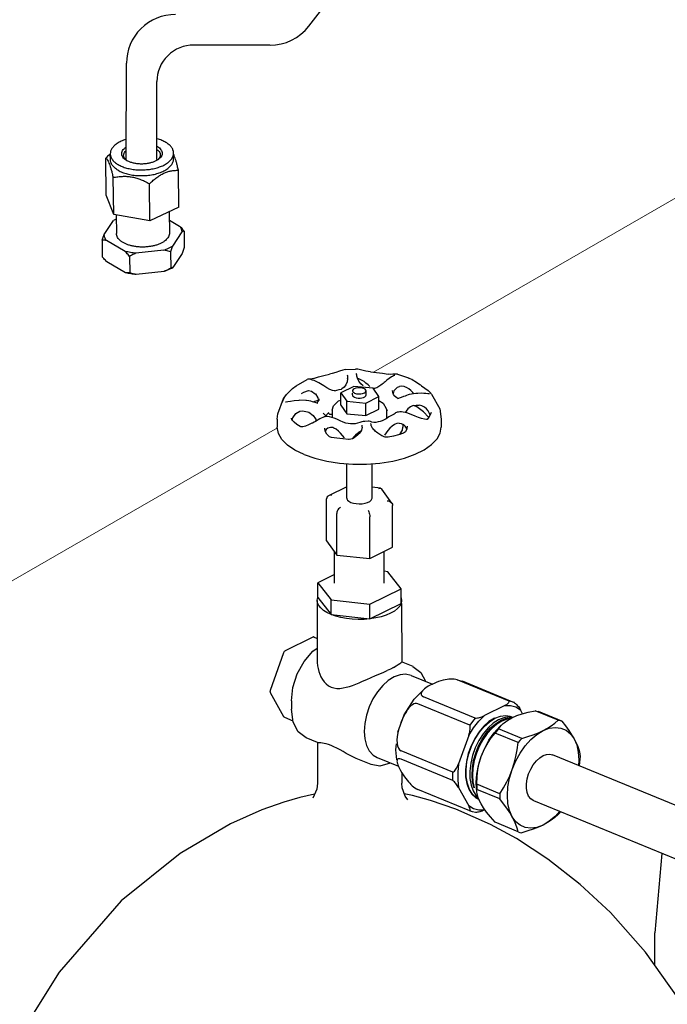
# Model space of a CAD drawing. Units: inches. Extents: x 120.7 to 168.5, y 10.1 to 83.3.
# Drawn here: x 147.9 to 154.5, y 62.5 to 72.6 of the extents above; entities that cross this region are included whole.
import ezdxf

# ---------------------------------------------------------------- set-up
doc = ezdxf.new("R2010")
doc.units = ezdxf.units.IN
doc.header["$LTSCALE"] = 1.87
doc.header["$MEASUREMENT"] = 0
doc.layers.get('0').update_dxf_attribs({"linetype": 'CONTINUOUS'})

msp = doc.modelspace()

# ---------------------------------------------------------------- linework, layer by layer
for p, q in [((150.833, 72.493), (151.381, 73.201)), ((150.436, 72.3), (149.657, 72.302)), ((148.968, 71.131), (148.97, 72.115)), ((149.279, 71.13), (149.281, 71.928)), ((151.208, 68.983), (151.18, 68.978)), ((151.208, 68.983), (151.311, 68.989)), ((151.208, 68.983), (151.208, 68.983)), ((151.311, 68.989), (151.311, 68.989)), ((151.335, 68.987), (151.311, 68.989)), ((151.374, 68.978), (151.335, 68.987)), ((151.417, 68.967), (151.374, 68.978)), ((151.464, 68.96), (151.417, 68.967)), ((150.705, 68.818), (150.817, 68.883)), ((150.838, 68.885), (150.834, 68.886)), ((150.842, 68.884), (150.834, 68.886)), ((150.852, 68.886), (150.838, 68.885)), ((150.869, 68.876), (150.842, 68.884)), ((150.88, 68.893), (150.852, 68.886)), ((150.886, 68.871), (150.869, 68.876)), ((150.88, 68.893), (150.932, 68.909)), ((150.937, 68.847), (150.886, 68.871)), ((150.932, 68.909), (150.987, 68.923)), ((150.987, 68.923), (151.043, 68.935)), ((151.073, 68.943), (151.043, 68.935)), ((151.109, 68.955), (151.073, 68.943)), ((151.224, 68.859), (151.211, 68.829)), ((151.229, 68.888), (151.224, 68.859)), ((151.226, 68.93), (151.227, 68.919)), ((151.227, 68.919), (151.228, 68.907)), ((151.228, 68.907), (151.229, 68.893)), ((151.32, 68.946), (151.32, 68.946)), ((151.321, 68.936), (151.32, 68.944)), ((151.329, 68.894), (151.323, 68.916)), ((151.344, 68.866), (151.329, 68.894)), ((151.364, 68.839), (151.344, 68.866)), ((151.397, 68.86), (151.377, 68.873)), ((151.417, 68.845), (151.397, 68.86)), ((151.464, 68.96), (151.525, 68.954)), ((151.525, 68.954), (151.585, 68.947)), ((151.585, 68.947), (151.644, 68.937)), ((151.631, 68.875), (151.624, 68.868)), ((151.679, 68.91), (151.631, 68.875)), ((151.671, 68.934), (151.644, 68.937)), ((151.691, 68.935), (151.671, 68.934)), ((151.687, 68.914), (151.679, 68.91)), ((151.699, 68.921), (151.687, 68.914)), ((151.706, 68.936), (151.691, 68.935)), ((151.738, 68.937), (151.738, 68.937)), ((151.738, 68.937), (151.842, 68.901)), ((151.842, 68.901), (151.855, 68.895)), ((151.855, 68.895), (151.855, 68.895)), ((151.868, 68.89), (151.855, 68.895)), ((150.668, 68.789), (150.705, 68.818)), ((150.668, 68.789), (150.668, 68.789)), ((150.829, 68.768), (150.86, 68.763)), ((150.86, 68.763), (150.86, 68.763)), ((150.86, 68.763), (150.898, 68.737)), ((150.952, 68.838), (150.937, 68.847)), ((150.985, 68.817), (150.952, 68.838)), ((151.143, 68.779), (151.166, 68.784)), ((151.294, 68.812), (151.16, 68.746)), ((151.211, 68.829), (151.193, 68.802)), ((151.489, 68.793), (151.294, 68.812)), ((151.387, 68.816), (151.364, 68.839)), ((151.41, 68.782), (151.396, 68.79)), ((151.438, 68.827), (151.417, 68.845)), ((151.419, 68.724), (151.419, 68.766)), ((151.458, 68.809), (151.438, 68.827)), ((151.549, 68.707), (151.489, 68.793)), ((151.505, 68.791), (151.495, 68.791)), ((151.689, 68.769), (151.689, 68.77)), ((151.691, 68.749), (151.689, 68.77)), ((151.703, 68.766), (151.694, 68.74)), ((151.721, 68.788), (151.703, 68.766)), ((151.721, 68.788), (151.74, 68.803)), ((151.74, 68.803), (151.76, 68.812)), ((151.782, 68.815), (151.76, 68.812)), ((151.831, 68.801), (151.822, 68.805)), ((151.854, 68.787), (151.831, 68.801)), ((151.877, 68.769), (151.854, 68.787)), ((151.966, 68.829), (151.942, 68.846)), ((151.976, 68.823), (151.966, 68.829)), ((151.983, 68.818), (151.976, 68.823)), ((151.983, 68.818), (152.019, 68.794)), ((152.019, 68.794), (152.052, 68.768)), ((152.052, 68.768), (152.08, 68.741)), ((150.515, 68.53), (150.576, 68.687)), ((150.563, 68.652), (150.582, 68.694)), ((150.576, 68.687), (150.606, 68.727)), ((150.582, 68.694), (150.606, 68.727)), ((150.606, 68.727), (150.613, 68.735)), ((150.622, 68.745), (150.613, 68.735)), ((150.803, 68.668), (150.737, 68.67)), ((150.758, 68.738), (150.759, 68.739)), ((150.869, 68.654), (150.852, 68.659)), ((150.876, 68.652), (150.895, 68.661)), ((150.895, 68.661), (150.931, 68.671)), ((150.925, 68.696), (150.932, 68.664)), ((150.925, 68.654), (150.935, 68.667)), ((150.936, 68.671), (150.935, 68.668)), ((150.935, 68.668), (150.935, 68.668)), ((150.937, 68.677), (150.936, 68.671)), ((150.937, 68.686), (150.937, 68.686)), ((150.937, 68.686), (150.937, 68.677)), ((151.137, 68.664), (151.16, 68.672)), ((151.16, 68.618), (151.16, 68.746)), ((151.16, 68.746), (151.22, 68.66)), ((151.221, 68.532), (151.22, 68.66)), ((151.22, 68.66), (151.415, 68.641)), ((151.278, 68.724), (151.278, 68.743)), ((151.288, 68.751), (151.301, 68.743)), ((151.289, 68.707), (151.301, 68.7)), ((151.415, 68.641), (151.549, 68.707)), ((151.416, 68.714), (151.419, 68.724)), ((151.549, 68.579), (151.549, 68.707)), ((151.549, 68.667), (151.592, 68.64)), ((151.704, 68.719), (151.704, 68.719)), ((151.704, 68.719), (151.719, 68.709)), ((151.719, 68.709), (151.733, 68.698)), ((151.733, 68.698), (151.746, 68.686)), ((151.928, 68.74), (151.859, 68.728)), ((151.946, 68.74), (151.928, 68.74)), ((151.98, 68.741), (151.946, 68.74)), ((152.088, 68.732), (152.171, 68.583)), ((152.088, 68.732), (152.088, 68.732)), ((150.601, 68.649), (150.596, 68.649)), ((150.618, 68.652), (150.601, 68.649)), ((150.701, 68.535), (150.742, 68.559)), ((150.742, 68.559), (150.768, 68.562)), ((150.768, 68.562), (150.821, 68.553)), ((150.885, 68.65), (150.869, 68.654)), ((150.898, 68.646), (150.885, 68.65)), ((151.071, 68.57), (151.071, 68.492)), ((151.16, 68.618), (151.221, 68.532)), ((151.415, 68.513), (151.415, 68.641)), ((151.415, 68.513), (151.549, 68.579)), ((151.592, 68.64), (151.625, 68.586)), ((151.625, 68.586), (151.627, 68.569)), ((151.639, 68.564), (151.626, 68.572)), ((151.627, 68.57), (151.627, 68.485)), ((151.871, 68.602), (151.846, 68.582)), ((151.9, 68.615), (151.871, 68.602)), ((151.9, 68.615), (151.929, 68.621)), ((151.936, 68.601), (151.913, 68.612)), ((151.929, 68.621), (151.959, 68.621)), ((152.006, 68.551), (151.936, 68.601)), ((151.988, 68.614), (151.959, 68.621)), ((152.014, 68.6), (151.988, 68.614)), ((152.036, 68.582), (152.014, 68.6)), ((152.171, 68.583), (152.187, 68.477)), ((150.511, 68.475), (150.515, 68.53)), ((150.511, 68.475), (150.511, 68.394)), ((150.684, 68.445), (150.66, 68.469)), ((150.664, 68.464), (150.67, 68.49)), ((150.67, 68.49), (150.701, 68.535)), ((150.821, 68.553), (150.834, 68.548)), ((150.834, 68.548), (150.878, 68.514)), ((150.878, 68.514), (150.903, 68.481)), ((150.903, 68.481), (150.904, 68.481)), ((150.904, 68.481), (150.904, 68.477)), ((150.904, 68.477), (150.904, 68.476)), ((150.904, 68.476), (150.904, 68.455)), ((150.944, 68.479), (150.93, 68.47)), ((150.991, 68.499), (150.944, 68.479)), ((150.986, 68.532), (150.981, 68.537)), ((150.981, 68.537), (150.981, 68.537)), ((150.991, 68.526), (150.986, 68.532)), ((151.001, 68.517), (150.991, 68.526)), ((150.991, 68.526), (150.991, 68.526)), ((151, 68.501), (150.991, 68.499)), ((151.025, 68.504), (151, 68.501)), ((151.012, 68.508), (151.001, 68.517)), ((151.009, 68.511), (151.015, 68.522)), ((151.019, 68.504), (151.012, 68.508)), ((151.015, 68.522), (151.036, 68.546)), ((151.038, 68.533), (151.046, 68.529)), ((151.092, 68.485), (151.045, 68.501)), ((151.046, 68.529), (151.055, 68.528)), ((151.055, 68.528), (151.067, 68.527)), ((151.091, 68.485), (151.092, 68.485)), ((151.119, 68.475), (151.091, 68.485)), ((151.152, 68.46), (151.119, 68.475)), ((151.221, 68.532), (151.415, 68.513)), ((151.581, 68.459), (151.562, 68.453)), ((151.597, 68.466), (151.583, 68.46)), ((151.623, 68.481), (151.597, 68.466)), ((151.651, 68.499), (151.623, 68.481)), ((151.679, 68.514), (151.651, 68.499)), ((151.704, 68.528), (151.679, 68.514)), ((151.679, 68.514), (151.679, 68.514)), ((151.714, 68.535), (151.704, 68.528)), ((151.72, 68.54), (151.714, 68.535)), ((151.714, 68.535), (151.714, 68.535)), ((151.836, 68.54), (151.781, 68.551)), ((151.861, 68.53), (151.836, 68.54)), ((151.985, 68.483), (151.953, 68.494)), ((152.056, 68.497), (152.006, 68.551)), ((152.042, 68.474), (152.037, 68.472)), ((152.06, 68.497), (152.042, 68.474)), ((152.042, 68.474), (152.042, 68.474)), ((152.058, 68.494), (152.056, 68.497)), ((152.073, 68.518), (152.067, 68.536)), ((152.084, 68.546), (152.084, 68.546)), ((152.084, 68.546), (152.084, 68.546)), ((152.084, 68.544), (152.084, 68.544)), ((152.187, 68.477), (152.187, 68.396)), ((150.751, 68.399), (150.745, 68.401)), ((150.745, 68.401), (150.745, 68.401)), ((150.865, 68.435), (150.83, 68.419)), ((150.902, 68.454), (150.886, 68.446)), ((150.995, 68.385), (150.995, 68.386)), ((151.001, 68.355), (150.995, 68.386)), ((151.009, 68.37), (151.001, 68.354)), ((151.026, 68.383), (151.009, 68.37)), ((151.041, 68.389), (151.026, 68.383)), ((151.055, 68.392), (151.041, 68.389)), ((151.068, 68.392), (151.055, 68.392)), ((151.078, 68.39), (151.068, 68.392)), ((151.09, 68.385), (151.078, 68.39)), ((151.234, 68.433), (151.212, 68.436)), ((151.306, 68.43), (151.282, 68.428)), ((151.33, 68.436), (151.306, 68.43)), ((151.353, 68.444), (151.33, 68.436)), ((151.374, 68.45), (151.353, 68.444)), ((151.376, 68.38), (151.37, 68.365)), ((151.388, 68.452), (151.374, 68.45)), ((151.376, 68.401), (151.377, 68.391)), ((151.377, 68.388), (151.376, 68.38)), ((151.377, 68.388), (151.377, 68.388)), ((151.407, 68.453), (151.388, 68.452)), ((151.44, 68.455), (151.407, 68.453)), ((151.44, 68.455), (151.44, 68.455)), ((151.449, 68.455), (151.44, 68.455)), ((151.462, 68.452), (151.449, 68.455)), ((151.477, 68.447), (151.462, 68.452)), ((151.468, 68.429), (151.468, 68.432)), ((151.47, 68.421), (151.468, 68.429)), ((151.471, 68.408), (151.47, 68.421)), ((151.471, 68.408), (151.471, 68.408)), ((151.473, 68.405), (151.471, 68.408)), ((151.476, 68.397), (151.473, 68.405)), ((151.541, 68.448), (151.519, 68.443)), ((151.562, 68.453), (151.541, 68.448)), ((151.716, 68.425), (151.708, 68.421)), ((151.732, 68.432), (151.716, 68.425)), ((151.757, 68.435), (151.732, 68.432)), ((151.757, 68.435), (151.778, 68.431)), ((151.778, 68.431), (151.8, 68.421)), ((151.789, 68.365), (151.794, 68.395)), ((151.794, 68.421), (151.794, 68.395)), ((151.819, 68.406), (151.8, 68.421)), ((151.832, 68.385), (151.819, 68.406)), ((151.836, 68.379), (151.821, 68.348)), ((151.834, 68.376), (151.832, 68.385)), ((151.839, 68.405), (151.836, 68.379)), ((151.018, 68.322), (151.001, 68.355)), ((151.121, 68.281), (151.064, 68.29)), ((151.179, 68.274), (151.121, 68.281)), ((151.157, 68.334), (151.135, 68.355)), ((151.178, 68.311), (151.157, 68.334)), ((151.197, 68.286), (151.178, 68.311)), ((151.238, 68.269), (151.179, 68.274)), ((151.245, 68.268), (151.238, 68.269)), ((151.262, 68.271), (151.245, 68.268)), ((151.293, 68.296), (151.275, 68.277)), ((151.311, 68.314), (151.293, 68.296)), ((151.329, 68.33), (151.311, 68.314)), ((151.602, 68.297), (151.591, 68.301)), ((151.698, 68.304), (151.644, 68.292)), ((151.75, 68.317), (151.698, 68.304)), ((151.799, 68.333), (151.75, 68.317)), ((151.821, 68.348), (151.799, 68.333)), ((150.785, 68.114), (150.69, 68.16)), ((150.785, 68.114), (150.894, 68.076)), ((151.22, 67.669), (151.22, 68.021)), ((151.479, 67.669), (151.479, 68.021)), ((151.22, 67.785), (151.035, 67.693)), ((151.564, 67.771), (151.479, 67.78)), ((151.564, 67.771), (151.572, 67.769)), ((151.572, 67.769), (151.579, 67.763)), ((151.681, 67.617), (151.579, 67.762)), ((151.016, 67.672), (151.014, 67.661)), ((151.014, 67.234), (151.014, 67.661)), ((151.681, 67.617), (151.687, 67.606)), ((151.687, 67.606), (151.689, 67.594)), ((151.689, 67.167), (151.689, 67.594)), ((151.119, 67.085), (151.119, 67.512)), ((151.456, 67.051), (151.456, 67.478)), ((151.014, 67.234), (151.119, 67.085)), ((151.456, 67.051), (151.689, 67.167)), ((151.097, 66.798), (151.096, 67.117)), ((151.119, 67.085), (151.456, 67.051)), ((151.604, 66.799), (151.604, 67.125)), ((151.096, 66.889), (150.925, 66.804)), ((151.64, 66.917), (151.604, 66.921)), ((151.776, 66.742), (151.64, 66.917)), ((150.925, 66.654), (150.925, 66.804)), ((150.925, 66.804), (151.06, 66.628)), ((150.925, 66.654), (151.06, 66.479)), ((151.458, 66.584), (151.776, 66.742)), ((151.776, 66.593), (151.776, 66.742)), ((151.778, 66.648), (151.781, 66.624)), ((150.919, 66.623), (150.92, 65.993)), ((151.06, 66.479), (151.06, 66.628)), ((151.06, 66.628), (151.458, 66.584)), ((151.458, 66.435), (151.776, 66.593)), ((151.458, 66.435), (151.458, 66.584)), ((151.781, 66.593), (151.782, 65.994)), ((151.06, 66.479), (151.458, 66.435)), ((150.596, 66.112), (150.871, 66.249)), ((150.882, 66.254), (150.883, 66.252)), ((150.882, 66.25), (150.92, 66.234)), ((150.442, 65.707), (150.579, 66.09)), ((150.585, 66.106), (150.591, 66.108)), ((150.591, 66.108), (150.596, 66.112)), ((150.874, 66.103), (150.92, 66.135)), ((151.898, 65.947), (151.78, 65.996)), ((151.878, 65.857), (152.097, 65.767)), ((152.315, 65.818), (152.3, 65.819)), ((152.349, 65.81), (152.405, 65.796)), ((152.879, 65.592), (152.349, 65.81)), ((152.936, 65.577), (152.405, 65.796)), ((150.436, 65.691), (150.44, 65.699)), ((150.44, 65.699), (150.442, 65.707)), ((150.579, 65.434), (150.442, 65.68)), ((150.655, 65.595), (150.67, 65.733)), ((151.909, 65.614), (152.016, 65.72)), ((152.534, 65.421), (152.005, 65.639)), ((152.03, 65.73), (152.016, 65.72)), ((150.655, 65.595), (150.655, 65.51)), ((151.809, 65.455), (151.909, 65.614)), ((152.477, 65.349), (151.948, 65.567)), ((152.835, 65.548), (152.628, 65.445)), ((152.88, 65.588), (152.879, 65.592)), ((152.936, 65.577), (152.944, 65.571)), ((150.673, 65.38), (150.655, 65.51)), ((151.744, 65.276), (151.809, 65.455)), ((152.947, 65.534), (152.995, 65.505)), ((152.988, 65.517), (152.995, 65.505)), ((153.017, 65.465), (152.995, 65.505)), ((153.382, 65.398), (153.145, 65.496)), ((153.417, 65.389), (153.18, 65.487)), ((150.585, 65.428), (150.671, 65.393)), ((150.723, 65.28), (150.673, 65.38)), ((152.68, 65.383), (152.735, 65.418)), ((152.74, 65.363), (152.79, 65.396)), ((152.771, 65.311), (152.799, 65.344)), ((152.827, 65.424), (152.772, 65.403)), ((152.79, 65.396), (152.844, 65.417)), ((152.799, 65.344), (152.829, 65.372)), ((152.86, 65.41), (152.805, 65.389)), ((152.829, 65.372), (152.867, 65.4)), ((152.844, 65.417), (152.896, 65.425)), ((152.893, 65.415), (152.86, 65.41)), ((152.867, 65.4), (152.909, 65.424)), ((152.896, 65.425), (152.909, 65.423)), ((150.805, 65.218), (150.723, 65.28)), ((152.468, 65.243), (152.364, 64.954)), ((152.973, 65.169), (152.736, 65.266)), ((153.008, 65.213), (152.771, 65.311)), ((150.923, 65.169), (150.805, 65.218)), ((150.921, 65.172), (150.921, 64.755)), ((151.722, 65.095), (151.729, 65.156)), ((151.489, 65.042), (151.532, 65.016)), ((151.733, 64.994), (151.722, 65.095)), ((151.761, 65.096), (151.776, 65.086)), ((152.305, 64.868), (151.776, 65.086)), ((154.937, 64.38), (153.324, 65.044)), ((151.469, 64.945), (151.351, 64.993)), ((151.559, 64.93), (151.469, 64.944)), ((151.532, 65.016), (151.748, 64.927)), ((151.665, 64.96), (151.559, 64.93)), ((151.736, 64.962), (151.738, 64.957)), ((152.305, 64.781), (151.776, 64.999)), ((153.604, 64.999), (153.595, 64.933)), ((151.783, 64.861), (151.783, 64.755)), ((152.434, 64.895), (152.435, 64.82)), ((152.442, 64.819), (152.44, 64.894)), ((152.491, 64.735), (152.512, 64.675)), ((152.549, 64.745), (152.549, 64.717)), ((152.786, 64.647), (152.549, 64.745)), ((151.892, 64.628), (151.809, 64.644)), ((152.479, 64.471), (151.948, 64.689)), ((152.364, 64.709), (152.468, 64.523)), ((152.55, 64.668), (152.547, 64.704)), ((152.549, 64.717), (152.549, 64.691)), ((152.55, 64.669), (152.549, 64.691)), ((152.786, 64.593), (152.549, 64.691)), ((151.844, 64.585), (151.817, 64.622)), ((152.078, 64.578), (151.892, 64.628)), ((152.334, 64.49), (152.078, 64.578)), ((152.577, 64.575), (152.565, 64.605)), ((152.593, 64.543), (152.577, 64.575)), ((154.752, 63.907), (153.131, 64.575)), ((152.691, 64.332), (152.334, 64.49)), ((152.516, 64.494), (152.468, 64.523)), ((152.473, 64.512), (152.468, 64.523)), ((152.955, 64.188), (152.691, 64.332)), ((152.973, 64.257), (152.736, 64.355)), ((154.44, 64.036), (154.37, 63.226)), ((154.369, 62.894), (154.37, 63.226))]:
    msp.add_line(p, q)
at = {"color": 7, "linetype": 'Continuous', "lineweight": 5}
for p, q in [((156.481, 71.835), (151.495, 68.957)), ((150.512, 68.389), (140.608, 62.671))]:
    msp.add_line(p, q, dxfattribs=at)
at = {"color": 7, "linetype": 'Continuous'}
for p, q in [((148.805, 71.13), (148.804, 71.189)), ((149.452, 71.139), (149.451, 71.198)), ((148.763, 70.768), (148.758, 71.146)), ((149.506, 70.643), (149.5, 71.021)), ((148.839, 70.568), (148.833, 70.947)), ((149.21, 70.506), (149.205, 70.884)), ((148.839, 70.568), (148.763, 70.768)), ((149.506, 70.643), (149.21, 70.506)), ((149.407, 70.597), (149.41, 70.381)), ((148.743, 70.364), (148.837, 70.508)), ((149.21, 70.506), (148.839, 70.568)), ((148.866, 70.564), (148.868, 70.374)), ((149.408, 70.512), (149.513, 70.45)), ((149.536, 70.391), (149.441, 70.246)), ((149.558, 70.399), (149.56, 70.231)), ((148.721, 70.305), (148.723, 70.137)), ((148.956, 70.192), (148.765, 70.304)), ((149.353, 70.205), (149.067, 70.173)), ((149.42, 70.188), (149.422, 70.019)), ((149.539, 70.172), (149.444, 70.028)), ((148.959, 69.973), (148.768, 70.086)), ((149.001, 70.141), (149.004, 69.973)), ((149.356, 69.987), (149.07, 69.955))]:
    msp.add_line(p, q, dxfattribs=at)
for points in [[(151.18, 68.978), (151.145, 68.968), (151.109, 68.955)], [(150.831, 68.886), (150.823, 68.885), (150.817, 68.883)], [(151.226, 68.896), (151.227, 68.885), (151.227, 68.879)], [(151.323, 68.914), (151.322, 68.926), (151.321, 68.936)], [(151.377, 68.873), (151.359, 68.883), (151.344, 68.89), (151.331, 68.893), (151.329, 68.893)], [(151.624, 68.868), (151.614, 68.859), (151.603, 68.85), (151.592, 68.841)], [(151.71, 68.928), (151.711, 68.928), (151.707, 68.926), (151.699, 68.921)], [(151.738, 68.937), (151.726, 68.938), (151.717, 68.937), (151.706, 68.936)], [(151.942, 68.846), (151.928, 68.855), (151.914, 68.864), (151.9, 68.873), (151.884, 68.881), (151.868, 68.89)], [(150.668, 68.789), (150.652, 68.775), (150.636, 68.759), (150.622, 68.745)], [(150.759, 68.739), (150.783, 68.754), (150.829, 68.768)], [(151.075, 68.768), (151.047, 68.78), (151.017, 68.797), (150.985, 68.817)], [(151.099, 68.766), (151.097, 68.766), (151.075, 68.768)], [(151.098, 68.766), (151.12, 68.773), (151.143, 68.779)], [(151.193, 68.802), (151.17, 68.785), (151.166, 68.784)], [(151.356, 68.798), (151.334, 68.797), (151.314, 68.794), (151.297, 68.788), (151.285, 68.779), (151.279, 68.77), (151.278, 68.766)], [(151.278, 68.766), (151.28, 68.76), (151.288, 68.751)], [(151.341, 68.735), (151.363, 68.735), (151.383, 68.739), (151.401, 68.745), (151.413, 68.753), (151.418, 68.763), (151.419, 68.766)], [(151.396, 68.79), (151.378, 68.795), (151.356, 68.798)], [(151.419, 68.766), (151.417, 68.773), (151.41, 68.782)], [(151.57, 68.825), (151.559, 68.817), (151.548, 68.81), (151.537, 68.803), (151.527, 68.798), (151.516, 68.793), (151.505, 68.791)], [(151.592, 68.841), (151.581, 68.833), (151.57, 68.825)], [(151.822, 68.805), (151.807, 68.811), (151.782, 68.815)], [(151.907, 68.736), (151.897, 68.749), (151.877, 68.769)], [(150.682, 68.663), (150.645, 68.657), (150.618, 68.652)], [(150.737, 68.67), (150.73, 68.669), (150.682, 68.663)], [(150.852, 68.659), (150.832, 68.663), (150.81, 68.667), (150.803, 68.668)], [(150.898, 68.737), (150.902, 68.734), (150.925, 68.696)], [(151.071, 68.57), (151.084, 68.614), (151.137, 68.664)], [(151.278, 68.724), (151.281, 68.715), (151.289, 68.707)], [(151.301, 68.743), (151.32, 68.737), (151.341, 68.735)], [(151.301, 68.7), (151.318, 68.695), (151.337, 68.692)], [(151.337, 68.692), (151.357, 68.692), (151.376, 68.694), (151.393, 68.699), (151.407, 68.706), (151.416, 68.714)], [(151.704, 68.719), (151.697, 68.728), (151.691, 68.749)], [(151.75, 68.689), (151.745, 68.688), (151.744, 68.688)], [(151.777, 68.698), (151.766, 68.694), (151.757, 68.691), (151.75, 68.689)], [(151.832, 68.719), (151.816, 68.713), (151.801, 68.707), (151.777, 68.698)], [(151.859, 68.728), (151.849, 68.725), (151.832, 68.719)], [(152.03, 68.738), (152.008, 68.74), (151.98, 68.741)], [(152.067, 68.734), (152.066, 68.734), (152.06, 68.735), (152.048, 68.736), (152.03, 68.738)], [(152.088, 68.732), (152.081, 68.74), (152.08, 68.741)], [(150.926, 68.637), (150.926, 68.637), (150.924, 68.637), (150.918, 68.639), (150.909, 68.642), (150.898, 68.646)], [(150.917, 68.639), (150.917, 68.64), (150.925, 68.654)], [(151.639, 68.564), (151.632, 68.568), (151.623, 68.57)], [(151.846, 68.582), (151.827, 68.558), (151.819, 68.543)], [(152.067, 68.536), (152.053, 68.56), (152.036, 68.582)], [(150.66, 68.468), (150.656, 68.482), (150.656, 68.486)], [(150.93, 68.47), (150.917, 68.463), (150.902, 68.454)], [(151.045, 68.501), (151.043, 68.502), (151.025, 68.504)], [(151.036, 68.546), (151.033, 68.542), (151.033, 68.54)], [(151.033, 68.54), (151.034, 68.537), (151.038, 68.533)], [(151.211, 68.436), (151.185, 68.445), (151.152, 68.46)], [(151.737, 68.547), (151.728, 68.543), (151.72, 68.54)], [(151.762, 68.55), (151.748, 68.549), (151.737, 68.547)], [(151.781, 68.551), (151.778, 68.551), (151.762, 68.55)], [(151.953, 68.494), (151.921, 68.507), (151.861, 68.53)], [(152.037, 68.472), (152.014, 68.475), (151.985, 68.483)], [(152.084, 68.544), (152.074, 68.52), (152.06, 68.497)], [(152.084, 68.546), (152.084, 68.544), (152.084, 68.544)], [(150.69, 68.16), (150.614, 68.212), (150.558, 68.269), (150.523, 68.33), (150.511, 68.394)], [(150.745, 68.401), (150.712, 68.423), (150.684, 68.445)], [(150.83, 68.419), (150.798, 68.406), (150.771, 68.399), (150.751, 68.399)], [(150.886, 68.446), (150.869, 68.437), (150.865, 68.435)], [(150.894, 68.076), (151.016, 68.046), (151.147, 68.026), (151.284, 68.017), (151.422, 68.017), (151.559, 68.028), (151.69, 68.048), (151.811, 68.079), (151.92, 68.117), (152.013, 68.164), (152.088, 68.217), (152.143, 68.274), (152.176, 68.335), (152.187, 68.396)], [(151.135, 68.355), (151.113, 68.373), (151.09, 68.385)], [(151.282, 68.428), (151.258, 68.43), (151.234, 68.433)], [(151.37, 68.365), (151.36, 68.347), (151.347, 68.33)], [(151.374, 68.415), (151.375, 68.409), (151.376, 68.401)], [(151.507, 68.36), (151.498, 68.369), (151.489, 68.379), (151.482, 68.388), (151.476, 68.397)], [(151.519, 68.443), (151.496, 68.442), (151.477, 68.447)], [(151.591, 68.301), (151.58, 68.306), (151.569, 68.312), (151.558, 68.319), (151.547, 68.326), (151.537, 68.334), (151.526, 68.342), (151.516, 68.351), (151.507, 68.36)], [(151.662, 68.385), (151.642, 68.362), (151.623, 68.338), (151.607, 68.312)], [(151.708, 68.421), (151.684, 68.405), (151.662, 68.385)], [(151.762, 68.321), (151.768, 68.327), (151.789, 68.365)], [(151.064, 68.29), (151.044, 68.297), (151.018, 68.322)], [(151.315, 68.299), (151.297, 68.287), (151.28, 68.277), (151.262, 68.271)], [(151.347, 68.33), (151.332, 68.314), (151.315, 68.299)], [(151.363, 68.353), (151.359, 68.352), (151.345, 68.342), (151.329, 68.33)], [(151.644, 68.292), (151.634, 68.291), (151.624, 68.292), (151.613, 68.294), (151.602, 68.297)], [(151.547, 67.767), (151.556, 67.771), (151.564, 67.771)], [(151.035, 67.693), (151.031, 67.69), (151.022, 67.682), (151.016, 67.672)], [(151.068, 67.698), (151.055, 67.698), (151.042, 67.695), (151.035, 67.693)], [(151.22, 67.669), (151.221, 67.663), (151.228, 67.649), (151.242, 67.637), (151.262, 67.626)], [(151.262, 67.626), (151.288, 67.618), (151.317, 67.613), (151.348, 67.611), (151.379, 67.612), (151.408, 67.617), (151.434, 67.625), (151.455, 67.635), (151.47, 67.648), (151.478, 67.661), (151.479, 67.669)], [(151.156, 67.573), (151.147, 67.567), (151.138, 67.559), (151.131, 67.549), (151.124, 67.537), (151.12, 67.524), (151.119, 67.512)], [(151.635, 67.642), (151.648, 67.64), (151.66, 67.635), (151.671, 67.627), (151.681, 67.617)], [(151.439, 67.545), (151.443, 67.538), (151.447, 67.529), (151.451, 67.517), (151.454, 67.505), (151.455, 67.491), (151.456, 67.478)], [(150.919, 66.623), (150.92, 66.627), (150.925, 66.654)], [(151.06, 66.479), (151.018, 66.499), (150.983, 66.521), (150.955, 66.546), (150.935, 66.572), (150.923, 66.599), (150.919, 66.623)], [(151.776, 66.593), (151.762, 66.565), (151.739, 66.539)], [(151.781, 66.624), (151.781, 66.62), (151.776, 66.593)], [(151.458, 66.435), (151.398, 66.429), (151.337, 66.428), (151.277, 66.431), (151.217, 66.438), (151.161, 66.448), (151.108, 66.462), (151.06, 66.479)], [(151.739, 66.539), (151.708, 66.514), (151.669, 66.492), (151.624, 66.473), (151.573, 66.456), (151.517, 66.444), (151.458, 66.435)], [(150.871, 66.249), (150.876, 66.25), (150.882, 66.254)], [(150.579, 66.09), (150.582, 66.097), (150.585, 66.106)], [(150.67, 65.733), (150.715, 65.872), (150.785, 65.999), (150.874, 66.103)], [(150.92, 65.993), (150.92, 65.987), (150.922, 65.956), (150.927, 65.927), (150.934, 65.898), (150.944, 65.869), (150.957, 65.841), (150.972, 65.815), (150.99, 65.791), (151.011, 65.769), (151.034, 65.751), (151.061, 65.737)], [(151.7, 65.938), (151.725, 65.954), (151.746, 65.967), (151.763, 65.978), (151.774, 65.986), (151.78, 65.991), (151.782, 65.994)], [(151.897, 65.948), (151.979, 65.885), (152.024, 65.798)], [(151.061, 65.737), (151.089, 65.728), (151.12, 65.724), (151.151, 65.724), (151.183, 65.728), (151.215, 65.735), (151.248, 65.744), (151.281, 65.755), (151.314, 65.768), (151.347, 65.781), (151.383, 65.796), (151.425, 65.814), (151.471, 65.834), (151.516, 65.855), (151.558, 65.873), (151.598, 65.891), (151.635, 65.906)], [(151.878, 65.857), (151.822, 65.87), (151.765, 65.864), (151.705, 65.842), (151.645, 65.805), (151.588, 65.753), (151.535, 65.689), (151.488, 65.616), (151.45, 65.535), (151.422, 65.451), (151.405, 65.366), (151.399, 65.284)], [(151.7, 65.938), (151.669, 65.921), (151.635, 65.906)], [(152.3, 65.819), (152.282, 65.819), (152.264, 65.818), (152.246, 65.815), (152.226, 65.812), (152.205, 65.807), (152.182, 65.801), (152.158, 65.793), (152.133, 65.783), (152.107, 65.772), (152.081, 65.76), (152.054, 65.745), (152.03, 65.73)], [(152.349, 65.81), (152.335, 65.815), (152.317, 65.818), (152.315, 65.818)], [(150.442, 65.68), (150.44, 65.686), (150.436, 65.691)], [(152.016, 65.72), (152.009, 65.714), (151.994, 65.699), (151.983, 65.684), (151.98, 65.67), (151.982, 65.657), (151.991, 65.647), (152.005, 65.639)], [(151.948, 65.567), (151.934, 65.57), (151.92, 65.569), (151.906, 65.565), (151.892, 65.557), (151.88, 65.548), (151.868, 65.537), (151.855, 65.524), (151.843, 65.508), (151.83, 65.489), (151.816, 65.467), (151.803, 65.442), (151.79, 65.414), (151.777, 65.382), (151.765, 65.348), (151.753, 65.31), (151.744, 65.271), (151.737, 65.233)], [(152.835, 65.548), (152.846, 65.554), (152.855, 65.56), (152.863, 65.566), (152.87, 65.572), (152.875, 65.577), (152.878, 65.583), (152.88, 65.588)], [(152.835, 65.548), (152.893, 65.548), (152.947, 65.534)], [(152.935, 65.578), (152.908, 65.587), (152.879, 65.592)], [(152.944, 65.571), (152.952, 65.563), (152.96, 65.555), (152.967, 65.546), (152.974, 65.537), (152.981, 65.527), (152.988, 65.517)], [(152.468, 65.243), (152.516, 65.319), (152.569, 65.387), (152.628, 65.445)], [(152.534, 65.421), (152.544, 65.421), (152.555, 65.422), (152.567, 65.424), (152.578, 65.427), (152.59, 65.43), (152.602, 65.434), (152.615, 65.439), (152.628, 65.445)], [(152.735, 65.418), (152.79, 65.44), (152.843, 65.447), (152.892, 65.439), (152.904, 65.435)], [(152.909, 65.424), (152.957, 65.445), (153.012, 65.464), (153.074, 65.481), (153.145, 65.496)], [(153.145, 65.496), (153.163, 65.492), (153.18, 65.487)], [(150.584, 65.425), (150.583, 65.43), (150.579, 65.434)], [(152.729, 65.421), (152.674, 65.386), (152.621, 65.338), (152.572, 65.279), (152.528, 65.212), (152.491, 65.138), (152.462, 65.058), (152.443, 64.976), (152.434, 64.895)], [(152.44, 64.894), (152.449, 64.973), (152.468, 65.054), (152.497, 65.132), (152.533, 65.207), (152.577, 65.275), (152.626, 65.334), (152.68, 65.383)], [(152.468, 65.243), (152.473, 65.26), (152.477, 65.276), (152.48, 65.291), (152.482, 65.304), (152.482, 65.317), (152.482, 65.329), (152.481, 65.34), (152.477, 65.349)], [(152.534, 65.421), (152.505, 65.386), (152.477, 65.349)], [(152.772, 65.403), (152.717, 65.367), (152.664, 65.319), (152.614, 65.259), (152.571, 65.192), (152.534, 65.117), (152.506, 65.038), (152.487, 64.958), (152.478, 64.879), (152.479, 64.804), (152.491, 64.735)], [(152.521, 64.707), (152.506, 64.769), (152.501, 64.838), (152.504, 64.911), (152.517, 64.987), (152.538, 65.063), (152.567, 65.135), (152.603, 65.203), (152.644, 65.265), (152.691, 65.319), (152.74, 65.363)], [(152.805, 65.389), (152.754, 65.357), (152.703, 65.314), (152.655, 65.261), (152.612, 65.199), (152.575, 65.131), (152.545, 65.06), (152.523, 64.985), (152.509, 64.909), (152.504, 64.837), (152.508, 64.769), (152.521, 64.707)], [(152.726, 65.269), (152.784, 65.333), (152.819, 65.364)], [(152.915, 65.426), (152.88, 65.432), (152.827, 65.424)], [(153.227, 65.292), (153.271, 65.316), (153.311, 65.342), (153.348, 65.369), (153.382, 65.398)], [(153.382, 65.398), (153.4, 65.394), (153.417, 65.389)], [(153.417, 65.389), (153.455, 65.34), (153.489, 65.294), (153.518, 65.25), (153.543, 65.208)], [(151.399, 65.284), (151.405, 65.208), (151.422, 65.141), (151.451, 65.085), (151.489, 65.042)], [(152.593, 65.026), (152.63, 65.113), (152.674, 65.195), (152.726, 65.269)], [(152.593, 65.026), (152.613, 65.075), (152.637, 65.123), (152.665, 65.17), (152.698, 65.218), (152.736, 65.266)], [(152.771, 65.311), (152.753, 65.289), (152.736, 65.266)], [(152.912, 64.895), (152.948, 64.982), (152.993, 65.063), (153.045, 65.137), (153.103, 65.201), (153.164, 65.254), (153.227, 65.292)], [(153.008, 65.213), (153.07, 65.231), (153.127, 65.25), (153.179, 65.27), (153.227, 65.292)], [(153.227, 65.292), (153.29, 65.317), (153.352, 65.325), (153.409, 65.318), (153.461, 65.296), (153.506, 65.259), (153.543, 65.208)], [(151.061, 65.139), (151.035, 65.149), (151.011, 65.157), (150.99, 65.161), (150.972, 65.164), (150.957, 65.166), (150.945, 65.167), (150.935, 65.168), (150.928, 65.168), (150.923, 65.169)], [(151.351, 64.993), (151.316, 65.008), (151.283, 65.024), (151.249, 65.042), (151.216, 65.059), (151.184, 65.077), (151.152, 65.095), (151.12, 65.112), (151.09, 65.127), (151.061, 65.139)], [(151.737, 65.233), (151.734, 65.196), (151.735, 65.164), (151.74, 65.135), (151.748, 65.113), (151.761, 65.096)], [(152.912, 64.895), (152.933, 64.96), (152.95, 65.026), (152.963, 65.096), (152.973, 65.169)], [(153.008, 65.213), (152.99, 65.191), (152.973, 65.169)], [(153.543, 65.208), (153.564, 65.167), (153.581, 65.128), (153.594, 65.09), (153.604, 65.053)], [(153.543, 65.208), (153.57, 65.145), (153.586, 65.072), (153.592, 64.991), (153.588, 64.936)], [(153.131, 64.575), (153.127, 64.577), (153.1, 64.595), (153.079, 64.623), (153.065, 64.659), (153.057, 64.702), (153.057, 64.749), (153.065, 64.799), (153.079, 64.85), (153.1, 64.898), (153.127, 64.943), (153.158, 64.982), (153.192, 65.014), (153.227, 65.036)], [(153.227, 65.036), (153.263, 65.049), (153.297, 65.051), (153.324, 65.044)], [(153.604, 65.053), (153.605, 65.026), (153.604, 64.999)], [(151.776, 64.999), (151.764, 65.003), (151.753, 65.004), (151.746, 65.003), (151.74, 64.999), (151.737, 64.994), (151.735, 64.988), (151.734, 64.98), (151.735, 64.97), (151.736, 64.962)], [(151.738, 64.957), (151.742, 64.942), (151.75, 64.924), (151.759, 64.905), (151.77, 64.884), (151.782, 64.862), (151.796, 64.841)], [(152.305, 64.868), (152.313, 64.872), (152.321, 64.879), (152.329, 64.887), (152.336, 64.897), (152.343, 64.909), (152.35, 64.922), (152.357, 64.937), (152.364, 64.954)], [(152.364, 64.954), (152.354, 64.867), (152.354, 64.785), (152.364, 64.709)], [(152.547, 64.704), (152.544, 64.76), (152.55, 64.847), (152.566, 64.936), (152.593, 65.026)], [(152.549, 64.745), (152.552, 64.823), (152.56, 64.895), (152.574, 64.962), (152.593, 65.026)], [(151.796, 64.841), (151.81, 64.82), (151.824, 64.801), (151.837, 64.784), (151.851, 64.768), (151.864, 64.754), (151.876, 64.741), (151.889, 64.729), (151.903, 64.717), (151.918, 64.706), (151.934, 64.697), (151.948, 64.689)], [(152.305, 64.781), (152.304, 64.809), (152.304, 64.838), (152.305, 64.868)], [(152.786, 64.647), (152.824, 64.708), (152.857, 64.769), (152.887, 64.831), (152.912, 64.895)], [(152.912, 64.412), (152.885, 64.475), (152.868, 64.548), (152.863, 64.629), (152.868, 64.716), (152.885, 64.805), (152.912, 64.895)], [(150.921, 64.755), (150.915, 64.695), (150.875, 64.601)], [(151.817, 64.622), (151.787, 64.708), (151.783, 64.755)], [(152.364, 64.709), (152.357, 64.72), (152.35, 64.731), (152.343, 64.74), (152.336, 64.75), (152.329, 64.758), (152.321, 64.767), (152.313, 64.774), (152.305, 64.781)], [(152.435, 64.82), (152.447, 64.752), (152.469, 64.692), (152.5, 64.642)], [(152.506, 64.641), (152.475, 64.69), (152.453, 64.75), (152.442, 64.819)], [(150.892, 64.643), (150.741, 64.609), (150.577, 64.562), (150.353, 64.482), (150.034, 64.34)], [(152.5, 64.642), (152.539, 64.606), (152.572, 64.588)], [(152.571, 64.589), (152.545, 64.604), (152.506, 64.641)], [(152.512, 64.675), (152.543, 64.625), (152.565, 64.605)], [(152.565, 64.605), (152.556, 64.634), (152.551, 64.662), (152.55, 64.669)], [(152.786, 64.647), (152.786, 64.62), (152.786, 64.593)], [(152.736, 64.355), (152.689, 64.409), (152.65, 64.457), (152.619, 64.502), (152.593, 64.543)], [(152.912, 64.412), (152.887, 64.454), (152.857, 64.498), (152.824, 64.544), (152.786, 64.593)], [(152.478, 64.471), (152.481, 64.473), (152.483, 64.477), (152.483, 64.482), (152.482, 64.488), (152.48, 64.495), (152.477, 64.503), (152.473, 64.512)], [(152.535, 64.456), (152.506, 64.462), (152.479, 64.471)], [(152.628, 64.48), (152.57, 64.48), (152.516, 64.494)], [(152.591, 64.465), (152.579, 64.462), (152.567, 64.459), (152.556, 64.457), (152.545, 64.456), (152.535, 64.456)], [(152.628, 64.48), (152.615, 64.474), (152.603, 64.47), (152.591, 64.465)], [(153.395, 64.466), (153.352, 64.418), (153.29, 64.366), (153.227, 64.327)], [(153.382, 64.433), (153.348, 64.404), (153.311, 64.376), (153.271, 64.351), (153.227, 64.327)], [(153.405, 64.462), (153.4, 64.455), (153.382, 64.433)], [(150.034, 64.34), (149.518, 64.037), (148.916, 63.551), (148.281, 62.822), (147.919, 62.241), (147.594, 61.503), (147.368, 60.646), (147.286, 59.704)], [(153.227, 64.327), (153.164, 64.303), (153.103, 64.295), (153.045, 64.302), (152.993, 64.324), (152.948, 64.361), (152.912, 64.412)], [(152.973, 64.257), (152.963, 64.295), (152.95, 64.333), (152.933, 64.372), (152.912, 64.412)], [(152.973, 64.257), (152.99, 64.252), (153.008, 64.248)], [(153.227, 64.327), (153.179, 64.305), (153.127, 64.285), (153.07, 64.266), (153.008, 64.248)], [(155.426, 59.711), (155.363, 60.53), (155.169, 61.352), (154.895, 62.037), (154.607, 62.558), (154.275, 63.027), (153.916, 63.432), (153.606, 63.72), (153.277, 63.978), (152.955, 64.188)]]:
    msp.add_lwpolyline(points)
for centre, radius, start, end in [((149.47, 72.114), 0.5, 89.8386, 179.8386), ((150.438, 72.8), 0.5, 269.8386, 322.2394), ((149.656, 71.927), 0.375, 89.8386, 179.8386)]:
    msp.add_arc(centre, radius, start, end)
for centre, radius, start, end in [((149.042, 71.212), 0.115, 228.0901, 232.8152), ((149.212, 71.215), 0.116, 308.5282, 313.522), ((149.218, 71.208), 0.107, 313.5807, 314.5334), ((149.253, 70.336), 0.363, 298.0926, 301.817)]:
    msp.add_arc(centre, radius, start, end, dxfattribs=at)
for points, knots in [([(148.968, 71.338), (148.966, 71.337), (148.948, 71.332), (148.916, 71.319), (148.877, 71.298), (148.845, 71.274), (148.821, 71.246), (148.807, 71.218), (148.804, 71.198), (148.804, 71.189)], [0.4143815, 0.4143815, 0.4143815, 0.4143815, 0.4222155, 0.4711136, 0.5157581, 0.5557388, 0.5911592, 0.6228302, 0.6504906, 0.6504906, 0.6504906, 0.6504906]), ([(149.372, 71.306), (149.359, 71.314), (149.33, 71.328), (149.299, 71.338), (149.281, 71.343), (149.28, 71.343)], [0, 0, 0, 0, 0.04523835, 0.09464666, 0.09946816, 0.09946816, 0.09946816, 0.09946816]), ([(148.965, 71.125), (148.963, 71.126), (148.954, 71.132), (148.94, 71.144), (148.927, 71.163), (148.92, 71.183), (148.921, 71.204), (148.93, 71.225), (148.945, 71.243), (148.959, 71.254), (148.967, 71.26), (148.968, 71.26)], [0, 0, 0, 0, 0.0058101, 0.031617, 0.0542657, 0.0747444, 0.0947374, 0.1160744, 0.1399518, 0.1667139, 0.1688841, 0.1688841, 0.1688841, 0.1688841]), ([(148.941, 71.174), (148.941, 71.178), (148.942, 71.188), (148.949, 71.205), (148.959, 71.217), (148.966, 71.224), (148.968, 71.225)], [0, 0, 0, 0, 0.01219307, 0.03149633, 0.05309764, 0.05992985, 0.05992985, 0.05992985, 0.05992985]), ([(149.279, 71.268), (149.285, 71.265), (149.298, 71.257), (149.315, 71.242), (149.329, 71.223), (149.335, 71.203), (149.334, 71.182), (149.326, 71.162), (149.311, 71.144), (149.299, 71.134), (149.293, 71.13)], [0.2962533, 0.2962533, 0.2962533, 0.2962533, 0.3154916, 0.3412985, 0.3639473, 0.384426, 0.4044189, 0.4257559, 0.4496334, 0.4723678, 0.4723678, 0.4723678, 0.4723678]), ([(149.279, 71.235), (149.279, 71.235), (149.286, 71.23), (149.297, 71.221), (149.31, 71.204), (149.315, 71.189), (149.315, 71.181), (149.315, 71.179)], [0.28464076, 0.28464076, 0.28464076, 0.28464076, 0.28544777, 0.30879438, 0.32928418, 0.34781106, 0.35376698, 0.35376698, 0.35376698, 0.35376698])]:
    msp.add_open_spline(points, degree=3, knots=knots, dxfattribs=at)
for points, start_tangent, end_tangent in [([(149.451, 71.198), (149.451, 71.2), (149.445, 71.229), (149.43, 71.257), (149.405, 71.283), (149.372, 71.306)], (-0.013333, 0.999911), (-0.862407, 0.506216)), ([(148.804, 71.187), (148.797, 71.182), (148.758, 71.146)], (-0.77107, -0.63675), (-0.722927, -0.690924)), ([(148.804, 71.189), (148.804, 71.187), (148.81, 71.158), (148.826, 71.13), (148.851, 71.103), (148.884, 71.08)], (0.013333, -0.999911), (0.862407, -0.506216)), ([(148.884, 71.08), (148.925, 71.06), (148.971, 71.044), (149.023, 71.033), (149.078, 71.026), (149.134, 71.025), (149.19, 71.029), (149.244, 71.037), (149.295, 71.051), (149.34, 71.068), (149.379, 71.09), (149.411, 71.115), (149.434, 71.142), (149.447, 71.17), (149.451, 71.198)], (0.862407, -0.506216), (-0.013333, 0.999911)), ([(149.315, 71.179), (149.314, 71.167), (149.307, 71.149), (149.293, 71.132)], (0.012824, -0.999918), (-0.71282, -0.701347)), ([(149.5, 71.021), (149.49, 71.065), (149.481, 71.102), (149.471, 71.133), (149.462, 71.16), (149.453, 71.181), (149.451, 71.185)], (-0.219912, 0.97552), (-0.438818, 0.898576)), ([(148.758, 71.146), (148.768, 71.137), (148.777, 71.124), (148.786, 71.106), (148.795, 71.085), (148.804, 71.059), (148.814, 71.027), (148.823, 70.99), (148.833, 70.947)], (0.794627, -0.607098), (0.219912, -0.97552)), ([(148.885, 71.021), (148.85, 71.046), (148.824, 71.074), (148.809, 71.104), (148.805, 71.13)], (-0.862407, 0.506216), (-0.015451, 0.999881)), ([(148.885, 71.021), (148.928, 71), (148.978, 70.984), (149.033, 70.972), (149.092, 70.967), (149.151, 70.967), (149.21, 70.972), (149.266, 70.983), (149.318, 71), (149.363, 71.02), (149.4, 71.045), (149.427, 71.073), (149.445, 71.103), (149.452, 71.134), (149.452, 71.139)], (0.862407, -0.506216), (-0.015451, 0.999881)), ([(148.966, 71.126), (148.959, 71.133), (148.947, 71.15), (148.941, 71.168), (148.941, 71.174)], (-0.743432, 0.668812), (-0.012815, 0.999918)), ([(149.264, 71.113), (149.234, 71.102), (149.199, 71.093), (149.162, 71.087), (149.124, 71.085), (149.085, 71.087), (149.049, 71.093), (149.015, 71.102), (148.985, 71.114), (148.965, 71.125)], (-0.907174, -0.420755), (-0.83559, 0.549354)), ([(149.293, 71.13), (149.289, 71.128), (149.264, 71.113)], (-0.8206, -0.571502), (-0.907174, -0.420755)), ([(149.205, 70.884), (149.244, 70.92), (149.281, 70.949), (149.317, 70.972), (149.352, 70.991), (149.388, 71.005), (149.424, 71.015), (149.461, 71.02), (149.5, 71.021)], (0.722927, 0.690924), (0.999769, -0.021495)), ([(148.833, 70.947), (148.883, 70.955), (148.929, 70.959), (148.974, 70.959), (149.019, 70.954), (149.063, 70.944), (149.108, 70.929), (149.155, 70.91), (149.205, 70.884)], (0.976691, 0.21465), (0.875411, -0.483379)), ([(148.866, 70.525), (148.864, 70.523), (148.837, 70.508)], (-0.893254, -0.449553), (-0.849356, -0.527821)), ([(149.317, 70.273), (149.286, 70.26), (149.252, 70.25), (149.216, 70.243), (149.178, 70.238), (149.14, 70.236), (149.101, 70.237), (149.064, 70.241), (149.027, 70.248), (148.993, 70.257), (148.962, 70.269), (148.935, 70.283), (148.912, 70.298), (148.893, 70.316), (148.879, 70.335), (148.871, 70.354), (148.868, 70.374)], (-0.907174, -0.420755), (-0.014093, 0.999901)), ([(149.41, 70.381), (149.41, 70.38), (149.407, 70.36), (149.399, 70.341), (149.386, 70.322), (149.367, 70.304), (149.344, 70.287), (149.317, 70.273)], (0.014093, -0.999901), (-0.907174, -0.420755)), ([(149.513, 70.45), (149.529, 70.421), (149.536, 70.391)], (0.56706, -0.823676), (0.08579, -0.996313)), ([(149.513, 70.45), (149.528, 70.435), (149.543, 70.417), (149.558, 70.399)], (0.687582, -0.726107), (0.632167, -0.774832)), ([(149.558, 70.399), (149.55, 70.397), (149.543, 70.394), (149.536, 70.391)], (-0.979053, -0.203607), (-0.873888, -0.486128)), ([(148.721, 70.305), (148.728, 70.326), (148.736, 70.346), (148.743, 70.364)], (0.326209, 0.945298), (0.368007, 0.929823)), ([(148.765, 70.304), (148.751, 70.305), (148.736, 70.306), (148.721, 70.305)], (-0.993823, 0.110974), (-0.997997, -0.063264)), ([(148.765, 70.304), (148.75, 70.334), (148.743, 70.364)], (-0.56706, 0.823676), (-0.08579, 0.996313)), ([(149.067, 70.173), (149.01, 70.181), (148.956, 70.192)], (-0.996366, 0.085171), (-0.967813, 0.25167)), ([(149.001, 70.141), (148.986, 70.159), (148.971, 70.176), (148.956, 70.192)], (-0.632167, 0.774832), (-0.687582, 0.726107)), ([(149.067, 70.173), (149.046, 70.164), (149.024, 70.153), (149.001, 70.141)], (-0.917768, -0.397118), (-0.876054, -0.482213)), ([(149.353, 70.205), (149.385, 70.218), (149.414, 70.231), (149.441, 70.246)], (0.946033, 0.324071), (0.849356, 0.527821)), ([(149.42, 70.188), (149.397, 70.195), (149.374, 70.2), (149.353, 70.205)], (-0.952131, 0.305692), (-0.979479, 0.201549)), ([(149.441, 70.246), (149.434, 70.228), (149.427, 70.209), (149.42, 70.188)], (-0.368007, -0.929823), (-0.326209, -0.945298)), ([(149.56, 70.231), (149.553, 70.21), (149.546, 70.19), (149.539, 70.172)], (-0.326209, -0.945298), (-0.368007, -0.929823)), ([(148.768, 70.086), (148.754, 70.101), (148.739, 70.118), (148.723, 70.137)], (-0.687582, 0.726107), (-0.632167, 0.774832)), ([(149.004, 69.973), (148.988, 69.972), (148.974, 69.972), (148.959, 69.973)], (-0.997997, -0.063264), (-0.993823, 0.110974)), ([(149.07, 69.955), (149.013, 69.962), (148.959, 69.973)], (-0.996366, 0.085171), (-0.967813, 0.25167)), ([(149.07, 69.955), (149.049, 69.96), (149.026, 69.966), (149.004, 69.973)], (-0.979479, 0.201549), (-0.952131, 0.305692)), ([(149.422, 70.019), (149.399, 70.007), (149.377, 69.996), (149.356, 69.987)], (-0.876054, -0.482213), (-0.917768, -0.397118)), ([(149.424, 70.016), (149.417, 70.013), (149.388, 69.999), (149.356, 69.987)], (-0.881852, -0.471526), (-0.946033, -0.324071)), ([(149.444, 70.028), (149.437, 70.024), (149.43, 70.021), (149.422, 70.019)], (-0.873888, -0.486128), (-0.979053, -0.203607))]:
    msp.add_spline(points, degree=3, dxfattribs=dict(at, start_tangent=start_tangent, end_tangent=end_tangent))

doc.saveas('drawing.dxf')
